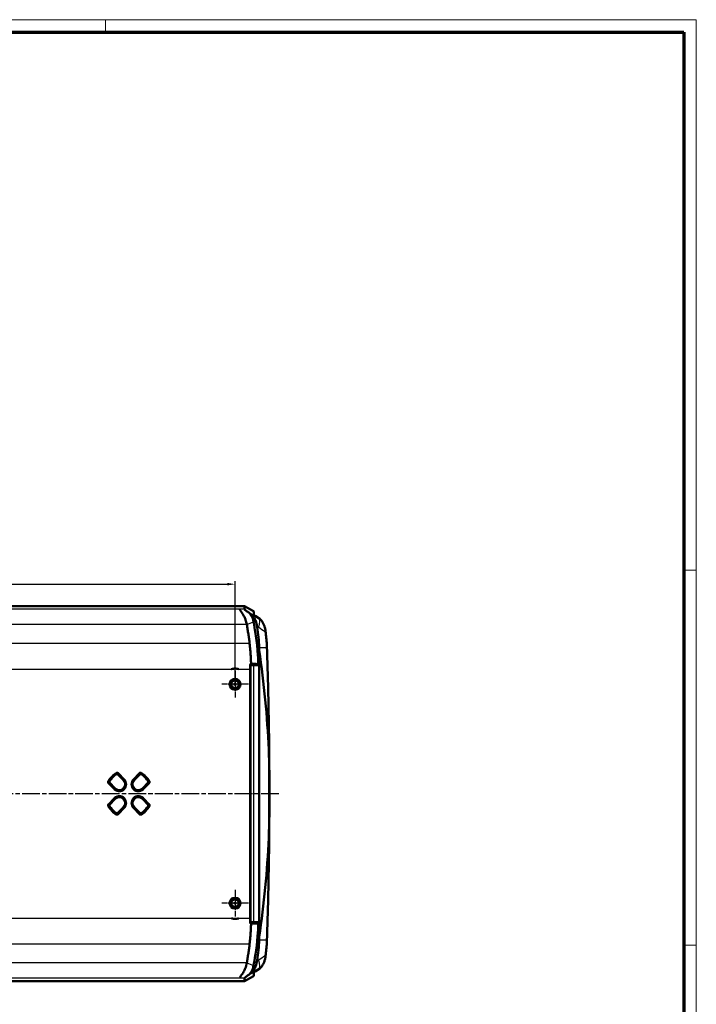
# Model space of a CAD drawing. Units: millimetres. Extents: x 1 to 840, y 1 to 593.
# Drawn here: x 623 to 840, y 278 to 593 of the extents above; entities that cross this region are included whole.
import ezdxf

# ---------------------------------------------------------------- set-up
doc = ezdxf.new("R2010")
doc.units = ezdxf.units.MM
doc.linetypes.add('CHAIN', pattern=[0.3543, 0.2362, -0.0295, 0.0591, -0.0295])
doc.linetypes.add('DASH_DOT', pattern=[0.37, 0.24, -0.06, 0.01, -0.06])
doc.layers.get('0').update_dxf_attribs({"lineweight": 25})
for name, color, linetype, lineweight in [('Bemaßung (ISO)', 1, 'Continuous', 25), ('Mittellinie (ISO)', 1, 'DASH_DOT', 25), ('Mittelpunktmarkierung (ISO)', 1, 'DASH_DOT', 25), ('Sichtbar (ISO)', 7, 'Continuous', 50), ('Sichtbar schmal (ISO)', 1, 'Continuous', 25)]:
    doc.layers.add(name, color=color, linetype=linetype, lineweight=lineweight)
doc.styles.add('3_5', font='isocpeur.ttf', dxfattribs={"width": 1.1})
doc.dimstyles.new('18-Bopla 3_5', dxfattribs={"dimtxt": 3.5, "dimasz": 2.5, "dimexe": 1, "dimexo": 0, "dimgap": 0.2, "dimtad": 1, "dimdec": 6, "dimrnd": 1e-08, "dimtxsty": '3_5', "dimcen": 0.09, "dimdle": 7, "dimclrd": 1, "dimclre": 1, "dimclrt": 5, "dimadec": 6, "dimazin": 2, "dimtfac": 0.714286, "dimtdec": 3, "dimtmove": 0, "dimatfit": 3, "dimfxl": 1, "dimtolj": 1, "dimlwd": 25, "dimlwe": 25, "dimarcsym": 0})

# ---------------------------------------------------------------- blocks, each defined once
blk = doc.blocks.new('*D13')
at = {"layer": 'Bemaßung (ISO)', "color": 1, "linetype": 'Continuous', "lineweight": 25}
for p, q in [((534.42, 380.48), (534.42, 413.48)), ((536.92, 412.48), (689.92, 412.48)), ((692.42, 380.48), (692.42, 413.48))]:
    blk.add_line(p, q, dxfattribs=at)
at = {"layer": 'Bemaßung (ISO)', "color": 1, "linetype": 'Continuous'}
for points in [[(536.92, 412.9), (536.92, 412.07), (534.42, 412.48)], [(689.92, 412.9), (689.92, 412.07), (692.42, 412.48)]]:
    blk.add_solid(points, dxfattribs=at)
at = {"layer": 'Defpoints', "color": 0, "linetype": 'Continuous'}
for p in [(692.42, 412.48), (534.42, 380.48), (692.42, 380.48)]:
    blk.add_point(p, dxfattribs=at)
at = {"layer": 'Bemaßung (ISO)', "color": 5, "linetype": 'Continuous', "lineweight": 25, "insert": (610.15, 412.68), "char_height": 3.5, "attachment_point": 7, "style": '3_5'}
blk.add_mtext('\\A1;158', dxfattribs=at)
blk = doc.blocks.new('Ränder Bopla-A1-Rahmen')
at = {"color": 1, "linetype": 'Continuous', "lineweight": 18}
for p, q in [((1, 593), (840, 593)), ((651, 589), (651, 593)), ((840, 593), (840, 1)), ((836, 417), (840, 417)), ((836, 297), (840, 297))]:
    blk.add_line(p, q, dxfattribs=at)
at = {"color": 3, "linetype": 'Continuous', "lineweight": 70}
for p, q in [((20, 589), (836, 589)), ((836, 589), (836, 5))]:
    blk.add_line(p, q, dxfattribs=at)

msp = doc.modelspace()

# ---------------------------------------------------------------- linework, layer by layer
at = {"layer": 'Mittellinie (ISO)', "linetype": 'CHAIN', "ltscale": 23.990969}
msp.add_line((706.44856203, 345.48300332), (522.29441931, 345.48300332), dxfattribs=at)
at = {"layer": 'Mittelpunktmarkierung (ISO)', "linetype": 'CHAIN', "ltscale": 9.445163}
for p, q in [((692.41833997, 384.73300332), (692.41833997, 376.23300332)), ((696.66833997, 380.48300332), (688.16833997, 380.48300332)), ((692.41833997, 314.73300332), (692.41833997, 306.23300332)), ((696.66833997, 310.48300332), (688.16833997, 310.48300332))]:
    msp.add_line(p, q, dxfattribs=at)
at = {"layer": 'Sichtbar (ISO)'}
for p, q in [((695.42610238, 405.48300332), (531.41057755, 405.48300332)), ((695.42610238, 405.48300332), (695.41924648, 404.44634159)), ((698.26833996, 403.83976751), (695.42610238, 405.48300332)), ((696.63941557, 403.52320315), (697.56381827, 402.9045294)), ((698.41833997, 402.64895577), (698.41833997, 403.57960061)), ((700.31292818, 401.36281989), (698.86128963, 402.33435607)), ((700.15039077, 299.6140205), (700.15039077, 391.35198614)), ((697.5331335, 386.98300332), (697.21287274, 386.98300332)), ((697.81241819, 386.98300332), (697.5331335, 386.98300332)), ((697.81241819, 386.98300332), (699.07598106, 386.98300332)), ((697.21287274, 303.98300332), (697.5331335, 303.98300332)), ((697.5331335, 303.98300332), (697.81241819, 303.98300332)), ((699.07598106, 303.98300332), (697.81241819, 303.98300332)), ((695.42610238, 285.48300332), (698.26833996, 287.12623914)), ((697.56381827, 288.06147725), (696.63941557, 287.4428035)), ((698.41833997, 287.38640604), (698.41833997, 288.31704712)), ((698.86128963, 288.63165057), (700.31292818, 289.60318676)), ((695.42610238, 285.48300332), (531.41057755, 285.48300332)), ((695.41924648, 286.51966506), (695.42610238, 285.48300332))]:
    msp.add_line(p, q, dxfattribs=at)
for centre, radius in [((692.41833997, 380.48300332), 1.75), ((692.41833997, 380.48300332), 1.74563657), ((692.41833997, 380.48300332), 1.2), ((692.41833997, 310.48300332), 1.75), ((692.41833997, 310.48300332), 1.74563657), ((692.41833997, 310.48300332), 1.2)]:
    msp.add_circle(centre, radius, dxfattribs=at)
for centre, start, end in [((692.41833997, 380.48300332), 77.0790336178, 102.9209663822), ((692.41833997, 310.48300332), 257.0790336178, 282.9209663822)]:
    msp.add_arc(centre, 5, start, end, dxfattribs=at)
for centre, major_axis, ratio, start_param, end_param in [((698.11833997, 403.57960061), (0, 0.30041486), 0.9986190564, 4.7123889804, 5.7595865402), ((685.71899292, 391.9127421), (0, -24.79567231), 0.5773502692, 1.8490959858, 1.8655251386), ((682.8298827, 390.48300332), (0, -30), 0.5773502692, 1.6292712035, 1.8490959858), ((239.03000287, 345.48300332), (0, -800), 0.5773502692, 1.6281640168, 1.6292712035), ((-1328.47548884, 345.48300332), (-2031.96861976, 0), 0.3937068674, 3.1592459558, 3.1989603436), ((-1328.47548884, 345.48300332), (-2031.96861976, 0), 0.3937068674, 3.0842249636, 3.1239393514), ((239.03000287, 345.48300332), (0, -800), 0.5773502692, 1.5123214501, 1.5134286368), ((682.8298827, 300.48300332), (0, -30), 0.5773502692, 1.2924966678, 1.5123214501), ((685.71899292, 299.05326455), (0, -24.79567231), 0.5773502692, 1.276067515, 1.2924966678), ((698.11833997, 287.38640604), (0, -0.30041486), 0.9986190564, 0.523598767, 1.5707963268)]:
    msp.add_ellipse(centre, major_axis=major_axis, ratio=ratio, start_param=start_param, end_param=end_param, dxfattribs=at)
for points, knots in [([(696.16482324, 399.54032994), (696.13552452, 399.706906), (696.05194716, 400.16024195), (695.77328545, 401.07734436), (695.64738531, 401.41534163), (695.34841028, 402.08712484), (695.17017288, 402.41490652), (694.8497202, 402.90498862), (694.47288108, 403.44153255), (693.91699399, 404.31486116), (693.92927343, 404.39113054), (693.92644897, 404.41054474)], [0.000001, 0.000001, 0.000001, 0.000001, 0.05307775985, 0.05307775985, 0.08726852114, 0.08726852114, 0.12620897704, 0.12620897704, 0.15383321952, 0.15383321952, 0.18324698636, 0.18324698636, 0.18324698636, 0.18324698636]), ([(696.63941557, 403.52320315), (696.58279243, 403.56107692), (696.39941186, 403.68328448), (696.17230123, 403.83894668), (696.05334152, 403.92150016), (695.7740989, 404.12350995), (695.65155598, 404.21857156), (695.46217086, 404.38254507), (695.43156368, 404.42478873), (695.41924648, 404.44634159)], [0.00000099994, 0.00000099994, 0.00000099994, 0.00000099994, 0.03571564214, 0.03571564214, 0.06005862586, 0.06005862586, 0.09288267046, 0.09288267046, 0.13214730422, 0.13214730422, 0.13214730422, 0.13214730422]), ([(698.34696807, 400.39062916), (698.31250764, 400.57410344), (698.23134262, 400.98867333), (697.95429936, 401.77116287), (697.8325466, 402.04491065), (697.5723704, 402.52221918), (697.43601424, 402.72849875), (697.19261506, 403.03364333), (697.08880761, 403.14642815), (696.8456805, 403.3789205), (696.73370151, 403.45971021), (696.63941557, 403.52320315)], [-0.34072551736, -0.34072551736, -0.34072551736, -0.34072551736, -0.23191072047, -0.23191072047, -0.16496708215, -0.16496708215, -0.10248558135, -0.10248558135, -0.0596928501, -0.0596928501, -0.000001, -0.000001, -0.000001, -0.000001]), ([(697.56381827, 402.9045294), (697.89795101, 402.68090482), (698.20698359, 402.32259269), (698.68556392, 401.51431184), (698.86986972, 401.10513161), (699.18991224, 400.18019604), (699.32188658, 399.66091831), (699.41749786, 399.11539806)], [0, 0, 0, 0, 0.21140672786, 0.21140672786, 0.37500438623, 0.37500438623, 0.54789906956, 0.54789906956, 0.54789906956, 0.54789906956]), ([(698.34696807, 400.39062916), (698.70846287, 398.42533054), (699.46305523, 394.06072035), (699.79145751, 388.68630345), (699.82060815, 387.95653889), (699.84308874, 386.98300332)], [0.000001, 0.000001, 0.000001, 0.000001, 0.62821840242, 0.62821840242, 0.77636964478, 0.77636964478, 0.77636964478, 0.77636964478]), ([(698.36189249, 402.69795306), (698.36189578, 402.69792813), (698.36201728, 402.69778001), (698.36502565, 402.6946558), (698.38304239, 402.67767802), (698.4371947, 402.63354004), (698.47389187, 402.60528468), (698.56352961, 402.53938283), (698.61655048, 402.50163667), (698.73234444, 402.42133544), (698.7938913, 402.37946366), (698.86128963, 402.33435607)], [0.19592331717, 0.19592331717, 0.19592331717, 0.19592331717, 0.20452750722, 0.20452750722, 0.30924726234, 0.30924726234, 0.41396701746, 0.41396701746, 0.51868677258, 0.51868677258, 0.61434305522, 0.61434305522, 0.61434305522, 0.61434305522]), ([(702.18245964, 397.30330002), (702.13407493, 397.66016499), (702.06954687, 398.00878457), (701.90956306, 398.67908019), (701.81411886, 399.00075098), (701.5935182, 399.60654585), (701.46838297, 399.8906823), (701.18911814, 400.41015365), (701.03502769, 400.6455618), (700.7815636, 400.95246848), (700.69333713, 401.04705283), (700.50906819, 401.21873213), (700.41300383, 401.29584239), (700.31292818, 401.36281989)], [0, 0, 0, 0, 0.10799938703, 0.10799938703, 0.21599877406, 0.21599877406, 0.32399816109, 0.32399816109, 0.43199754812, 0.43199754812, 0.48599724163, 0.48599724163, 0.53999693515, 0.53999693515, 0.53999693515, 0.53999693515]), ([(697.07118934, 393.47872912), (697.00907174, 393.98927871), (696.94530557, 394.50382032), (696.80685318, 395.53179032), (696.73487512, 396.03033728), (696.58373509, 397.02832224), (696.50413045, 397.53246482), (696.34076234, 398.53608129), (696.25480726, 399.05011287), (696.16482324, 399.54032994)], [0.000001, 0.000001, 0.000001, 0.000001, 0.15753081613, 0.15753081613, 0.31000053207, 0.31000053207, 0.46295191083, 0.46295191083, 0.62029541479, 0.62029541479, 0.62029541479, 0.62029541479]), ([(702.18245964, 397.30330002), (702.22745402, 396.97144075), (702.26921937, 396.63784555), (702.34618375, 395.96766661), (702.38138275, 395.63108287), (702.44512171, 394.95542478), (702.47366163, 394.61635044), (702.52400604, 393.93622354), (702.54581049, 393.59517098), (702.58262465, 392.91161433), (702.59763434, 392.56911023), (702.60922603, 392.22615076)], [0, 0, 0, 0, 0.10252178214, 0.10252178214, 0.20504356427, 0.20504356427, 0.30756534641, 0.30756534641, 0.41008712855, 0.41008712855, 0.51260891068, 0.51260891068, 0.51260891068, 0.51260891068]), ([(697.5331335, 386.98300332), (697.52993687, 387.1230168), (697.52634873, 387.26312391), (697.50278526, 388.08575002), (697.47306331, 388.76103347), (697.39184771, 390.11606833), (697.34084855, 390.79191363), (697.22023929, 392.1446205), (697.15064742, 392.82565663), (697.07118934, 393.47872912)], [0.15965241199, 0.15965241199, 0.15965241199, 0.15965241199, 0.20084874272, 0.20084874272, 0.4016392785, 0.4016392785, 0.60220802142, 0.60220802142, 0.80643215231, 0.80643215231, 0.80643215231, 0.80643215231]), ([(702.60922603, 392.22615076), (702.71439095, 389.11467205), (702.80906701, 386.00177573), (702.97741131, 379.77371211), (703.05107954, 376.65854483), (703.17738474, 370.42650563), (703.23002169, 367.30963374), (703.31424754, 361.07475307), (703.34583642, 357.95674431), (703.38795606, 351.72015832), (703.39848681, 348.60158111), (703.39848681, 342.36442662), (703.38795607, 339.2458493), (703.34583643, 333.00926306), (703.31424754, 329.89125415), (703.2300217, 323.65637323), (703.17738474, 320.53950124), (703.05107955, 314.3074619), (702.97741131, 311.19229458), (702.80906701, 304.96423092), (702.71439095, 301.8513346), (702.60922603, 298.73985589)], [0, 0, 0, 0, 0.9353705699, 0.9353705699, 1.8707411398, 1.8707411398, 2.8061117097, 2.8061117097, 3.7414822796, 3.7414822796, 4.6768528495, 4.6768528495, 5.6122234194, 5.6122234194, 6.5475939893, 6.5475939893, 7.4829645592, 7.4829645592, 8.4183351291, 8.4183351291, 9.353705699, 9.353705699, 9.353705699, 9.353705699]), ([(691.30030598, 385.3564005), (691.67441705, 385.44222746), (692.05357039, 385.48301383), (692.41833997, 385.48301383), (692.78310954, 385.48301383), (693.16226288, 385.44222746), (693.53637395, 385.3564005)], [2.93400904984, 2.93400904984, 2.93400904984, 2.93400904984, 3.04343992335, 3.04343992335, 3.04343992335, 3.15287079686, 3.15287079686, 3.15287079686, 3.15287079686]), ([(699.85284062, 386.48300332), (699.85282878, 386.4837525), (699.85281434, 386.4845016), (699.85277886, 386.48606309), (699.85275736, 386.48687544), (699.85266857, 386.48981333), (699.8525835, 386.49193788), (699.85221032, 386.4994254), (699.85181064, 386.50477786), (699.84729583, 386.55021809), (699.83604476, 386.58852357), (699.80305102, 386.65882369), (699.78203617, 386.69040725), (699.73041016, 386.75192542), (699.69861383, 386.78111021), (699.61047382, 386.847791), (699.54953824, 386.88058825), (699.37748734, 386.95066113), (699.25758917, 386.97492019), (699.11853291, 386.98242706), (699.09728799, 386.98300332), (699.07598106, 386.98300332)], [-0.50211258177, -0.50211258177, -0.50211258177, -0.50211258177, -0.50181594673, -0.50181594673, -0.50149418037, -0.50149418037, -0.50065209317, -0.50065209317, -0.4985246996, -0.4985246996, -0.48254460755, -0.48254460755, -0.46720247122, -0.46720247122, -0.44949187708, -0.44949187708, -0.42091823472, -0.42091823472, -0.37060410441, -0.37060410441, -0.36159307589, -0.36159307589, -0.36159307589, -0.36159307589]), ([(699.84308874, 386.98300332), (699.84485146, 386.90666746), (699.84647686, 386.8310157), (699.84977274, 386.66511982), (699.85135709, 386.57685296), (699.85284062, 386.48300332)], [0.645557108147, 0.645557108147, 0.645557108147, 0.645557108147, 0.677874226763, 0.677874226763, 0.717066559866, 0.717066559866, 0.717066559866, 0.717066559866]), ([(703.17651872, 331.36109507), (703.26035583, 333.23064999), (703.3054334, 335.9006397), (703.34535987, 339.21182268), (703.35602546, 340.57679707), (703.36598608, 342.59751301), (703.36834655, 343.29217159), (703.37070982, 344.47231288), (703.37120607, 344.96256706), (703.37124662, 345.93717184), (703.37079786, 346.42387125), (703.36858963, 347.58403583), (703.36637723, 348.2619767), (703.35625506, 350.39413965), (703.34441496, 351.8990665), (703.30187169, 355.25818034), (703.25733171, 357.80279422), (703.17651872, 359.60491158)], [-2.5631658852, -2.5631658852, -2.5631658852, -2.5631658852, -1.9993742084, -1.9993742084, -1.6212440248, -1.6212440248, -1.4247089784, -1.4247089784, -1.2856228714, -1.2856228714, -1.1475400776, -1.1475400776, -0.9556828503, -0.9556828503, -0.5411800152, -0.5411800152, 0, 0, 0, 0]), ([(693.53637395, 305.60960615), (693.16221935, 305.5237692), (692.78303301, 305.48299282), (692.41833997, 305.48299282), (692.05364692, 305.48299282), (691.67446058, 305.5237692), (691.30030598, 305.60960615)], [2.93402976447, 2.93402976447, 2.93402976447, 2.93402976447, 3.04343767945, 3.04343767945, 3.04343767945, 3.15284559443, 3.15284559443, 3.15284559443, 3.15284559443]), ([(697.07118934, 297.48727753), (697.15064742, 298.14035001), (697.22023929, 298.82138615), (697.34084855, 300.17409302), (697.39184771, 300.84993832), (697.47306331, 302.20497318), (697.50278526, 302.88025662), (697.52634873, 303.70288274), (697.52993687, 303.84298985), (697.5331335, 303.98300332)], [0.000001, 0.000001, 0.000001, 0.000001, 0.20150613574, 0.20150613574, 0.39940455061, 0.39940455061, 0.59752180542, 0.59752180542, 0.63816965727, 0.63816965727, 0.63816965727, 0.63816965727]), ([(699.84308874, 303.98300332), (699.81140447, 302.61089682), (699.75786125, 301.43994808), (699.29966633, 295.81472725), (698.58386915, 291.86331103), (698.34696807, 290.57537749)], [6.6165232529, 6.6165232529, 6.6165232529, 6.6165232529, 7.190602149, 7.190602149, 8.7061244888, 8.7061244888, 8.7061244888, 8.7061244888]), ([(699.07598106, 303.98300332), (699.17317212, 303.98300332), (699.27088365, 303.99497813), (699.45155846, 304.04210138), (699.53880891, 304.07695481), (699.6644368, 304.15619254), (699.71011066, 304.19280101), (699.77419745, 304.26486655), (699.79684957, 304.29686275), (699.83359827, 304.36987), (699.84649886, 304.41072128), (699.85168328, 304.45962461), (699.8521485, 304.4655298), (699.85256959, 304.47372738), (699.85266269, 304.47600627), (699.85277949, 304.47985832), (699.85281576, 304.48143063), (699.85284062, 304.48300332)], [-0.10627301734, -0.10627301734, -0.10627301734, -0.10627301734, -0.0753338515, -0.0753338515, -0.04609292148, -0.04609292148, -0.02797231863, -0.02797231863, -0.01594207259, -0.01594207259, -0.00293680256, -0.00293680256, -0.00115680046, -0.00115680046, -0.00047204372, -0.00047204372, 0, 0, 0, 0]), ([(699.85284062, 304.48300332), (699.85135709, 304.38915369), (699.84977274, 304.30088682), (699.84647686, 304.13499095), (699.84485146, 304.05933919), (699.84308874, 303.98300332)], [1.1619893725, 1.1619893725, 1.1619893725, 1.1619893725, 1.3306527498, 1.3306527498, 1.46972878695, 1.46972878695, 1.46972878695, 1.46972878695]), ([(696.16482324, 291.42567671), (696.25480726, 291.91589378), (696.34076234, 292.42992536), (696.50413045, 293.43354183), (696.58373509, 293.93768441), (696.73487512, 294.93566937), (696.80685318, 295.43421633), (696.94530557, 296.46218633), (697.00907174, 296.97672793), (697.07118934, 297.48727753)], [0.000001, 0.000001, 0.000001, 0.000001, 0.15640163694, 0.15640163694, 0.30843646808, 0.30843646808, 0.45999252273, 0.45999252273, 0.61657835539, 0.61657835539, 0.61657835539, 0.61657835539]), ([(702.60922603, 298.73985589), (702.59763434, 298.39689642), (702.58262465, 298.05439232), (702.54581049, 297.37083566), (702.52400604, 297.02978311), (702.47366163, 296.34965621), (702.44512171, 296.01058187), (702.38138275, 295.33492378), (702.34618375, 294.99834004), (702.26921937, 294.32816109), (702.22745402, 293.9945659), (702.18245964, 293.66270663)], [0, 0, 0, 0, 0.10252178214, 0.10252178214, 0.20504356427, 0.20504356427, 0.30756534641, 0.30756534641, 0.41008712854, 0.41008712854, 0.51260891068, 0.51260891068, 0.51260891068, 0.51260891068]), ([(700.31292818, 289.60318676), (700.41300277, 289.67016355), (700.50908506, 289.74728769), (700.78552294, 290.00484639), (700.9542098, 290.21130382), (701.26258556, 290.67885165), (701.40223646, 290.94009059), (701.65233421, 291.50553651), (701.7627548, 291.80977835), (701.95334815, 292.4504816), (702.0335057, 292.78695554), (702.1300403, 293.30791395), (702.15826754, 293.48427603), (702.18245964, 293.66270663)], [0, 0, 0, 0, 0.05399912291, 0.05399912291, 0.16199736874, 0.16199736874, 0.26999561456, 0.26999561456, 0.37799386038, 0.37799386038, 0.48599210621, 0.48599210621, 0.53999122912, 0.53999122912, 0.53999122912, 0.53999122912]), ([(693.92644897, 286.5554619), (693.92735184, 286.56644768), (693.92794061, 286.57968219), (693.9384533, 286.6185395), (693.94534345, 286.6383018), (693.9722137, 286.70370704), (693.99821101, 286.75584695), (694.09604481, 286.93264067), (694.18775751, 287.07924685), (694.56546933, 287.65552113), (694.91645364, 288.13174991), (695.34956995, 288.88033133), (695.52139808, 289.24140088), (695.77457552, 289.90129846), (695.86683793, 290.18125463), (696.0746823, 290.92943937), (696.14085814, 291.28944352), (696.16482324, 291.42567671)], [-0.21625317997, -0.21625317997, -0.21625317997, -0.21625317997, -0.20858662896, -0.20858662896, -0.20234408363, -0.20234408363, -0.19024152453, -0.19024152453, -0.16704177724, -0.16704177724, -0.11294755593, -0.11294755593, -0.07139529971, -0.07139529971, -0.04340919028, -0.04340919028, -0.000001, -0.000001, -0.000001, -0.000001]), ([(696.63941557, 287.4428035), (696.73394705, 287.50646294), (696.84594526, 287.58729503), (697.08922161, 287.82000196), (697.19313468, 287.93294544), (697.43640591, 288.23810035), (697.57255094, 288.44411866), (697.83262777, 288.92124494), (697.95444635, 289.19517437), (698.23142536, 289.97770453), (698.31253971, 290.39207679), (698.34696807, 290.57537749)], [0.000001, 0.000001, 0.000001, 0.000001, 0.05984841273, 0.05984841273, 0.10278853285, 0.10278853285, 0.16532068885, 0.16532068885, 0.23245551043, 0.23245551043, 0.34146692269, 0.34146692269, 0.34146692269, 0.34146692269]), ([(699.41749786, 291.85060858), (699.28256592, 291.08074016), (699.07532784, 290.36379967), (698.63473025, 289.35473481), (698.43753411, 289.00358913), (698.01652932, 288.43779132), (697.7960823, 288.21692429), (697.56381827, 288.06147725)], [0, 0, 0, 0, 0.24473894446, 0.24473894446, 0.40224678217, 0.40224678217, 0.54954777079, 0.54954777079, 0.54954777079, 0.54954777079]), ([(696.63941557, 287.4428035), (696.3383256, 287.2414129), (696.05854593, 287.05106082), (695.7024006, 286.79095542), (695.58664926, 286.69962704), (695.42184875, 286.54840561), (695.41949317, 286.52389713), (695.41924648, 286.51966506)], [0.000001, 0.000001, 0.000001, 0.000001, 0.18993086197, 0.18993086197, 0.33620775879, 0.33620775879, 0.5156169263, 0.5156169263, 0.5156169263, 0.5156169263]), ([(698.86128963, 288.63165057), (698.78750528, 288.58226902), (698.72073272, 288.53676419), (698.60231272, 288.45430734), (698.55064577, 288.41733495), (698.4638726, 288.3531176), (698.42867302, 288.32575404), (698.37805763, 288.28396341), (698.36188785, 288.26807395), (698.36189879, 288.26809925)], [-0.61434305522, -0.61434305522, -0.61434305522, -0.61434305522, -0.5096233001, -0.5096233001, -0.40490354498, -0.40490354498, -0.30018378987, -0.30018378987, -0.19592330386, -0.19592330386, -0.19592330386, -0.19592330386])]:
    msp.add_open_spline(points, degree=3, knots=knots, dxfattribs=at)
at = {"layer": 'Sichtbar schmal (ISO)'}
for p, q in [((693.92644897, 404.44634159), (532.91023096, 404.44634159)), ((693.92644897, 404.44634159), (693.92644897, 404.41054474)), ((698.26833996, 403.83976751), (698.26833996, 402.79066329)), ((698.84443073, 402.34448964), (700.29606928, 401.37295345)), ((696.16482324, 399.54032994), (530.67185669, 399.54032994)), ((699.483966, 398.72463716), (699.97461253, 398.72463716)), ((697.07118934, 393.47872912), (529.76549059, 393.47872912)), ((700.12078711, 392.23625008), (702.4590557, 392.23625008)), ((535.53637395, 385.3564005), (691.30030598, 385.3564005)), ((693.53637395, 385.3564005), (697.04344061, 385.3564005)), ((697.04344061, 385.3564005), (697.04344061, 305.60960615)), ((697.04344061, 385.3564005), (697.34229902, 385.3564005)), ((697.34229902, 305.60960615), (697.34229902, 385.3564005)), ((697.34369784, 386.48300332), (697.43884532, 386.48300332)), ((697.43884532, 386.48300332), (698.36995537, 386.48300332)), ((697.43884532, 386.48300332), (697.43884532, 304.48300332)), ((698.36995537, 386.48300332), (699.85284062, 386.48300332)), ((698.36995537, 304.48300332), (698.36995537, 386.48300332)), ((651.70191323, 349.53120696), (651.95869441, 349.37643679)), ((654.5249065, 351.94264888), (654.37013632, 352.19943006)), ((654.67476012, 351.64530325), (654.51909519, 351.901543)), ((654.88676293, 351.85730606), (654.67476012, 351.64530325)), ((654.67476012, 351.64530325), (656.62249618, 349.69756718)), ((656.83449899, 349.90956999), (654.88676293, 351.85730606)), ((654.89167948, 351.89787051), (655.10368229, 352.10987331)), ((654.89167948, 351.89787051), (656.85723949, 349.93231049)), ((657.0692423, 350.1443133), (655.10368229, 352.10987331)), ((656.83449899, 349.90956999), (656.62249618, 349.69756718)), ((656.85723949, 349.93231049), (656.83449899, 349.90956999)), ((656.85723949, 349.93231049), (657.0692423, 350.1443133)), ((661.73299764, 352.10987331), (659.76743763, 350.1443133)), ((659.97944044, 349.93231049), (659.76743763, 350.1443133)), ((659.97944044, 349.93231049), (661.94500045, 351.89787051)), ((659.97944044, 349.93231049), (660.00218094, 349.90956999)), ((661.949917, 351.85730606), (660.00218094, 349.90956999)), ((660.00218094, 349.90956999), (660.21418375, 349.69756718)), ((660.21418375, 349.69756718), (662.16191981, 351.64530325)), ((661.73299764, 352.10987331), (661.94500045, 351.89787051)), ((662.16191981, 351.64530325), (661.949917, 351.85730606)), ((662.31758474, 351.901543), (662.16191981, 351.64530325)), ((662.46654361, 352.19943006), (662.31177343, 351.94264888)), ((665.1347667, 349.53120696), (664.87798552, 349.37643679)), ((652.00347278, 349.00966381), (651.79146997, 348.797661)), ((651.79146997, 348.797661), (653.75702999, 346.83210099)), ((651.99980029, 349.3822481), (652.25604004, 349.22658317)), ((653.9690328, 347.0441038), (652.00347278, 349.00966381)), ((652.25604004, 349.22658317), (652.04403723, 349.01458036)), ((652.04403723, 349.01458036), (653.9917733, 347.0668443)), ((654.20377611, 347.27884711), (652.25604004, 349.22658317)), ((653.9690328, 347.0441038), (653.75702999, 346.83210099)), ((653.9690328, 347.0441038), (653.9917733, 347.0668443)), ((654.20377611, 347.27884711), (653.9917733, 347.0668443)), ((664.58063989, 349.22658317), (662.63290382, 347.27884711)), ((662.63290382, 347.27884711), (662.84490663, 347.0668443)), ((662.84490663, 347.0668443), (664.7926427, 349.01458036)), ((662.86764713, 347.0441038), (662.84490663, 347.0668443)), ((664.83320715, 349.00966381), (662.86764713, 347.0441038)), ((663.07964994, 346.83210099), (662.86764713, 347.0441038)), ((663.07964994, 346.83210099), (665.04520996, 348.797661)), ((664.58063989, 349.22658317), (664.83687964, 349.3822481)), ((664.7926427, 349.01458036), (664.58063989, 349.22658317)), ((665.04520996, 348.797661), (664.83320715, 349.00966381)), ((653.75702999, 344.13390566), (651.79146997, 342.16834565)), ((652.00347278, 341.95634284), (653.9690328, 343.92190285)), ((653.9917733, 343.89916235), (652.04403723, 341.95142628)), ((652.25604004, 341.73942348), (654.20377611, 343.68715954)), ((653.9690328, 343.92190285), (653.75702999, 344.13390566)), ((653.9690328, 343.92190285), (653.9917733, 343.89916235)), ((653.9917733, 343.89916235), (654.20377611, 343.68715954)), ((662.84490663, 343.89916235), (662.63290382, 343.68715954)), ((662.63290382, 343.68715954), (664.58063989, 341.73942348)), ((662.86764713, 343.92190285), (662.84490663, 343.89916235)), ((664.7926427, 341.95142628), (662.84490663, 343.89916235)), ((663.07964994, 344.13390566), (662.86764713, 343.92190285)), ((662.86764713, 343.92190285), (664.83320715, 341.95634284)), ((665.04520996, 342.16834565), (663.07964994, 344.13390566)), ((651.95869441, 341.58956985), (651.70191323, 341.43479968)), ((651.79146997, 342.16834565), (652.00347278, 341.95634284)), ((652.25604004, 341.73942348), (651.99980029, 341.58375855)), ((652.04403723, 341.95142628), (652.25604004, 341.73942348)), ((656.62249618, 341.26843947), (654.67476012, 339.3207034)), ((654.88676293, 339.10870059), (656.83449899, 341.05643666)), ((656.85723949, 341.03369616), (654.89167948, 339.06813614)), ((655.10368229, 338.85613333), (657.0692423, 340.82169335)), ((656.83449899, 341.05643666), (656.62249618, 341.26843947)), ((656.85723949, 341.03369616), (656.83449899, 341.05643666)), ((656.85723949, 341.03369616), (657.0692423, 340.82169335)), ((659.97944044, 341.03369616), (659.76743763, 340.82169335)), ((659.76743763, 340.82169335), (661.73299764, 338.85613333)), ((659.97944044, 341.03369616), (660.00218094, 341.05643666)), ((661.94500045, 339.06813614), (659.97944044, 341.03369616)), ((660.00218094, 341.05643666), (660.21418375, 341.26843947)), ((660.00218094, 341.05643666), (661.949917, 339.10870059)), ((662.16191981, 339.3207034), (660.21418375, 341.26843947)), ((664.58063989, 341.73942348), (664.7926427, 341.95142628)), ((664.83687964, 341.58375855), (664.58063989, 341.73942348)), ((665.04520996, 342.16834565), (664.83320715, 341.95634284)), ((665.1347667, 341.43479968), (664.87798552, 341.58956985)), ((654.5249065, 339.02335777), (654.37013632, 338.76657659)), ((654.51909519, 339.06446364), (654.67476012, 339.3207034)), ((654.67476012, 339.3207034), (654.88676293, 339.10870059)), ((654.89167948, 339.06813614), (655.10368229, 338.85613333)), ((661.73299764, 338.85613333), (661.94500045, 339.06813614)), ((661.949917, 339.10870059), (662.16191981, 339.3207034)), ((662.16191981, 339.3207034), (662.31758474, 339.06446364)), ((662.46654361, 338.76657659), (662.31177343, 339.02335777)), ((691.30030598, 305.60960615), (535.53637395, 305.60960615)), ((697.04344061, 305.60960615), (693.53637395, 305.60960615)), ((697.04344061, 305.60960615), (697.34229902, 305.60960615)), ((697.43884532, 304.48300332), (697.34369784, 304.48300332)), ((698.36995537, 304.48300332), (697.43884532, 304.48300332)), ((699.85284062, 304.48300332), (698.36995537, 304.48300332)), ((529.76549059, 297.48727753), (697.07118934, 297.48727753)), ((700.12078711, 298.72975657), (702.4590557, 298.72975657)), ((696.16482324, 291.42567671), (530.67185669, 291.42567671)), ((699.483966, 292.24136949), (699.97461253, 292.24136949)), ((693.92644897, 286.5554619), (693.92644897, 286.51966506)), ((698.26833996, 288.17534336), (698.26833996, 287.12623914)), ((700.29606928, 289.59305319), (698.84443073, 288.62151701)), ((693.92644897, 286.51966506), (532.91023096, 286.51966506)), ((695.41924648, 286.51966506), (693.92644897, 286.51966506))]:
    msp.add_line(p, q, dxfattribs=at)
for centre, radius in [((692.41833997, 380.48300332), 1.15019593), ((692.41833997, 380.48300332), 0.35022639), ((692.41833997, 310.48300332), 1.15019593), ((692.41833997, 310.48300332), 0.35022639)]:
    msp.add_circle(centre, radius, dxfattribs=at)
for centre, radius, start, end in [((658.41833997, 345.48300332), 7.84208779, 121.0787044144, 148.9212955856), ((658.41833997, 345.48300332), 7.54227054, 121.0787044144, 148.9212955856), ((658.41833997, 345.48300332), 7.51011062, 121.2785628254, 148.7214371746), ((658.41833997, 345.48300332), 7.21029337, 121.2785628254, 148.7214371746), ((655.41313614, 348.48820714), 2.34208779, 225, 45), ((655.41313614, 348.48820714), 2.04227054, 225, 45), ((655.41313614, 348.48820714), 2.01011062, 225, 45), ((655.41313614, 348.48820714), 1.71029337, 225, 45), ((661.42354379, 348.48820714), 2.34208779, 135, 315), ((661.42354379, 348.48820714), 2.04227054, 135, 315), ((661.42354379, 348.48820714), 2.01011062, 135, 315), ((661.42354379, 348.48820714), 1.71029337, 135, 315), ((658.41833997, 345.48300332), 7.21029337, 31.2785628254, 58.7214371746), ((658.41833997, 345.48300332), 7.54227054, 31.0787044144, 58.9212955856), ((658.41833997, 345.48300332), 7.51011062, 31.2785628254, 58.7214371746), ((658.41833997, 345.48300332), 7.84208779, 31.0787044144, 58.9212955856), ((655.41313614, 342.4777995), 2.34208779, 315, 135), ((655.41313614, 342.4777995), 2.04227054, 315, 135), ((655.41313614, 342.4777995), 2.01011062, 315, 135), ((655.41313614, 342.4777995), 1.71029337, 315, 135), ((661.42354379, 342.4777995), 2.34208779, 45, 225), ((661.42354379, 342.4777995), 2.04227054, 45, 225), ((661.42354379, 342.4777995), 2.01011062, 45, 225), ((661.42354379, 342.4777995), 1.71029337, 45, 225), ((658.41833997, 345.48300332), 7.84208779, 211.0787044144, 238.9212955856), ((658.41833997, 345.48300332), 7.54227054, 211.0787044144, 238.9212955856), ((658.41833997, 345.48300332), 7.51011062, 211.2785628254, 238.7214371746), ((658.41833997, 345.48300332), 7.21029337, 211.2785628254, 238.7214371746), ((658.41833997, 345.48300332), 7.21029337, 301.2785628254, 328.7214371746), ((658.41833997, 345.48300332), 7.54227054, 301.0787044144, 328.9212955856), ((658.41833997, 345.48300332), 7.51011062, 301.2785628254, 328.7214371746), ((658.41833997, 345.48300332), 7.84208779, 301.0787044144, 328.9212955856)]:
    msp.add_arc(centre, radius, start, end, dxfattribs=at)
for centre, major_axis, ratio, start_param, end_param in [((698.11833997, 402.53121444), (-0.3, 0), 0.9986190564, 3.6798945984, 4.1887902134), ((702.56833996, 400.3046241), (-4.29887972, 2.49055492), 0.0394083314, 0.0228272414, 0.546426017), ((698.69443073, 402.0850408), (0.1668589, 0.24931528), 0.8212627355, 0, 0.0798272398), ((697.60048046, 397.15811626), (2.43962019, 4.36443047), 0.303120046, 5.2419541083, 6.2354238521), ((700.14606928, 401.11350461), (0.1668589, 0.24931528), 0.8212627355, 0, 0.0798272398), ((701.8851796, 397.26299399), (0.29728004, 0.04030603), 0.2266510104, 0, 1.0317012125), ((702.30939724, 392.21601684), (0.29982879, 0.01013392), 0.0584083198, 0, 1.0462099178), ((700.51674055, 385.3564005), (0, -40), 0.0868324986, 4.6840072652, 4.7123889804), ((697.04483943, 386.48300332), (0.29999907, -0.00074512), 0.0283778175, 0.0873017113, 1.5708668101), ((700.81559896, 385.3564005), (0, 39.7), 0.0874886635, 1.5424146116, 1.5707963268), ((697.93694266, 386.48300332), (0, 0.5), 0.9961946981, 0, 1.5707963268), ((697.93694266, 386.48300332), (0, 0.5), 0.8660254038, 4.7123889804, 6.2831853072), ((654.67476012, 351.64530325), (-0.29785184, 0.03583686), 0.9990157949, 4.047211183, 5.3775667777), ((662.16191981, 351.64530325), (-0.29785184, -0.03583686), 0.9990157949, 4.047211183, 5.3775667777), ((652.25604004, 349.22658317), (0.03583686, -0.29785184), 0.9990157949, 4.047211183, 5.3775667777), ((664.58063989, 349.22658317), (0.03583686, 0.29785184), 0.9990157949, 4.047211183, 5.3775667777), ((652.25604004, 341.73942348), (-0.03583686, -0.29785184), 0.9990157949, 4.047211183, 5.3775667777), ((664.58063989, 341.73942348), (-0.03583686, 0.29785184), 0.9990157949, 4.047211183, 5.3775667777), ((654.67476012, 339.3207034), (0.29785184, 0.03583686), 0.9990157949, 4.047211183, 5.3775667778), ((662.16191981, 339.3207034), (0.29785184, -0.03583686), 0.9990157949, 4.047211183, 5.3775667778), ((700.51674055, 305.60960615), (0, -40), 0.0868324986, 4.7123889804, 4.7407706956), ((700.81559896, 305.60960615), (0, 39.7), 0.0874886635, 1.5707963268, 1.599178042), ((697.04483943, 304.48300332), (0.29999907, 0.00074512), 0.0283778175, 4.7123184971, 6.1958835959), ((697.93694266, 304.48300332), (0, -0.5), 0.9961946981, 4.7123889804, 6.2831853072), ((697.93694266, 304.48300332), (0, -0.5), 0.8660254038, 0, 1.5707963268), ((702.30939724, 298.74998981), (0.29982879, -0.01013392), 0.0584083198, 5.2369753894, 6.2831853075), ((701.8851796, 293.70301266), (0.29728004, -0.04030603), 0.2266510105, 5.2514840947, 6.2831853072), ((697.60048046, 293.80789039), (2.43962019, -4.36443047), 0.303120046, 0.0477614551, 1.0412311989), ((702.56833996, 290.66138255), (-4.29887972, -2.49055492), 0.0394083314, 5.7367592902, 6.2603580658), ((698.11833997, 288.4347922), (-0.3, 0), 0.9986190564, 2.0943950937, 2.6029224887), ((698.69443073, 288.88096585), (0.1668589, -0.24931528), 0.8212627355, 6.2033580674, 6.2831853072), ((700.14606928, 289.85250204), (0.1668589, -0.24931528), 0.8212627355, 6.2033580682, 6.2831853072)]:
    msp.add_ellipse(centre, major_axis=major_axis, ratio=ratio, start_param=start_param, end_param=end_param, dxfattribs=at)
for points, knots in [([(695.41924648, 404.44634159), (695.3760482, 404.44650402), (695.33405207, 404.44637238), (695.23033816, 404.44628672), (695.20142835, 404.4463257), (695.03952392, 404.44638851), (694.8781061, 404.44634585), (694.77548206, 404.44634198), (694.76132538, 404.44633705), (694.38153346, 404.44633307), (694.33538444, 404.44637991), (694.21457147, 404.44674593), (694.16614131, 404.44741991), (694.07631241, 404.44701148), (694.04918276, 404.44646699), (694.00455906, 404.44580323), (693.98879217, 404.44560989), (693.96575437, 404.44557613), (693.95784583, 404.44561255), (693.94063718, 404.44585572), (693.93293751, 404.44607893), (693.92644897, 404.44634159)], [0.000001, 0.000001, 0.000001, 0.000001, 0.0129939667, 0.0129939667, 0.0246165855, 0.0246165855, 0.0433055669, 0.0433055669, 0.1273992739, 0.1273992739, 0.4042793162, 0.4042793162, 1.0616394569, 1.0616394569, 1.5131988409, 1.5131988409, 1.7575624487, 1.7575624487, 1.8872775003, 1.8872775003, 2.0471534829, 2.0471534829, 2.0471534829, 2.0471534829]), ([(700.29606928, 401.37295345), (700.5325406, 401.21386838), (700.75457695, 400.97983318), (701.29009634, 400.19874307), (701.56367665, 399.5482377), (701.88022702, 398.34988451), (701.97153885, 397.854652), (702.02995142, 397.3415082)], [-0.53999693515, -0.53999693515, -0.53999693515, -0.53999693515, -0.39493207275, -0.39493207275, -0.15189695106, -0.15189695106, 0, 0, 0, 0]), ([(702.02995142, 397.3415082), (702.1430211, 396.50755454), (702.23580801, 395.66248478), (702.3792535, 393.95800382), (702.42990934, 393.09859346), (702.4590557, 392.23625008)], [0, 0, 0, 0, 0.25630445534, 0.25630445534, 0.51260891068, 0.51260891068, 0.51260891068, 0.51260891068]), ([(697.21287274, 386.98300332), (697.19012032, 386.9534544), (697.16939914, 386.92230975), (697.10864618, 386.81567184), (697.078179, 386.73466242), (697.05043319, 386.59845922), (697.04497126, 386.54499485), (697.04483943, 386.4915167)], [-0.052558254372, -0.052558254372, -0.052558254372, -0.052558254372, -0.041416917338, -0.041416917338, -0.015929583591, -0.015929583591, 0, 0, 0, 0]), ([(697.34369784, 386.48300332), (697.34382967, 386.51617649), (697.3473115, 386.54934111), (697.36487417, 386.63382966), (697.38409647, 386.68408081), (697.44535352, 386.78994602), (697.49253447, 386.84255814), (697.62082058, 386.93709832), (697.70785547, 386.97082817), (697.81515195, 386.9820764), (697.83287582, 386.98300332), (697.85058882, 386.98300332)], [0, 0, 0, 0, 0.01592958359, 0.01592958359, 0.04141691734, 0.04141691734, 0.07455045121, 0.07455045121, 0.11762404524, 0.11762404524, 0.12608976359, 0.12608976359, 0.12608976359, 0.12608976359]), ([(651.70191323, 349.53120696), (651.64539348, 349.43743433), (651.61524438, 349.32794699), (651.61633338, 349.1225155), (651.64031351, 349.0267729), (651.71306943, 348.88886986), (651.74906759, 348.84006339), (651.79146997, 348.797661)], [0, 0, 0, 0, 0.032846628416, 0.032846628416, 0.061630324851, 0.061630324851, 0.079620135123, 0.079620135123, 0.079620135123, 0.079620135123]), ([(655.10368229, 352.10987331), (655.07613565, 352.13741995), (655.04589704, 352.16227659), (654.96175821, 352.21868284), (654.90453992, 352.24524889), (654.76670223, 352.2846907), (654.68424868, 352.29096162), (654.52145074, 352.27019952), (654.44129306, 352.24231849), (654.37013632, 352.19943006)], [0, 0, 0, 0, 0.011687049697, 0.011687049697, 0.030386329213, 0.030386329213, 0.054695392583, 0.054695392583, 0.079620135123, 0.079620135123, 0.079620135123, 0.079620135123]), ([(654.5249065, 351.94264888), (654.5239322, 351.93579781), (654.52296034, 351.92894377), (654.52199094, 351.92208675), (654.52102324, 351.91524181), (654.52005799, 351.9083939), (654.51909519, 351.901543)], [0.059030676519, 0.059030676519, 0.059030676519, 0.059030676519, 0.105163583448, 0.105163583448, 0.105163583448, 0.151215250876, 0.151215250876, 0.151215250876, 0.151215250876]), ([(654.5249065, 351.94264888), (654.56049095, 351.96414294), (654.60057424, 351.97811987), (654.681978, 351.9885402), (654.72320523, 351.98540841), (654.7921214, 351.96566565), (654.82072823, 351.9523637), (654.86279221, 351.92411598), (654.87790901, 351.9116672), (654.89167948, 351.89787051)], [-0.079620135123, -0.079620135123, -0.079620135123, -0.079620135123, -0.054695392583, -0.054695392583, -0.030386329213, -0.030386329213, -0.011687049697, -0.011687049697, 0, 0, 0, 0]), ([(654.88676293, 351.85730606), (654.88757629, 351.86406617), (654.88839233, 351.87082361), (654.88921103, 351.8775784), (654.89003118, 351.8843451), (654.890854, 351.89110913), (654.89167948, 351.89787051)], [-0.151215250876, -0.151215250876, -0.151215250876, -0.151215250876, -0.105163583448, -0.105163583448, -0.105163583448, -0.059030676519, -0.059030676519, -0.059030676519, -0.059030676519]), ([(662.46654361, 352.19943006), (662.37277097, 352.25594981), (662.26328363, 352.28609891), (662.05785214, 352.28500991), (661.96210955, 352.26102978), (661.8242065, 352.18827386), (661.77540003, 352.1522757), (661.73299764, 352.10987331)], [0, 0, 0, 0, 0.032846628416, 0.032846628416, 0.061630324851, 0.061630324851, 0.079620135123, 0.079620135123, 0.079620135123, 0.079620135123]), ([(661.94500045, 351.89787051), (661.96619725, 351.91910768), (661.99059694, 351.9371358), (662.05954187, 351.97356781), (662.10741171, 351.98556975), (662.21013029, 351.98609106), (662.2648791, 351.97097445), (662.31177343, 351.94264888)], [-0.079620135123, -0.079620135123, -0.079620135123, -0.079620135123, -0.061630324851, -0.061630324851, -0.032846628416, -0.032846628416, 0, 0, 0, 0]), ([(661.94500045, 351.89787051), (661.94582563, 351.89111162), (661.94664815, 351.88435008), (661.94746799, 351.87758587), (661.948287, 351.8708286), (661.94910334, 351.86406867), (661.949917, 351.85730606)], [0.059010885409, 0.059010885409, 0.059010885409, 0.059010885409, 0.10512680497, 0.10512680497, 0.10512680497, 0.151195459766, 0.151195459766, 0.151195459766, 0.151195459766]), ([(662.31758474, 351.901543), (662.31662159, 351.90839643), (662.31565598, 351.91524686), (662.31468792, 351.92209433), (662.31371887, 351.92894882), (662.31274737, 351.93580033), (662.31177343, 351.94264888)], [-0.151195459766, -0.151195459766, -0.151195459766, -0.151195459766, -0.10512680497, -0.10512680497, -0.10512680497, -0.059010885409, -0.059010885409, -0.059010885409, -0.059010885409]), ([(665.04520996, 348.797661), (665.12263017, 348.87508122), (665.17823512, 348.97409902), (665.22660267, 349.17375838), (665.22636152, 349.27245811), (665.18892058, 349.42381485), (665.16572208, 349.4798485), (665.1347667, 349.53120696)], [0, 0, 0, 0, 0.032846616218, 0.032846616218, 0.061630320253, 0.061630320253, 0.079620135275, 0.079620135275, 0.079620135275, 0.079620135275]), ([(652.00347278, 349.00966381), (651.98223561, 349.03086061), (651.96420749, 349.0552603), (651.92777548, 349.12420522), (651.91577354, 349.17207507), (651.91525223, 349.27479365), (651.93036884, 349.32954245), (651.95869441, 349.37643679)], [-0.079620135123, -0.079620135123, -0.079620135123, -0.079620135123, -0.061630324851, -0.061630324851, -0.032846628416, -0.032846628416, 0, 0, 0, 0]), ([(651.99980029, 349.3822481), (651.99294686, 349.38128495), (651.98609643, 349.38031934), (651.97924896, 349.37935128), (651.97239447, 349.37838223), (651.96554296, 349.37741073), (651.95869441, 349.37643679)], [-0.151195459766, -0.151195459766, -0.151195459766, -0.151195459766, -0.10512680497, -0.10512680497, -0.10512680497, -0.059010885409, -0.059010885409, -0.059010885409, -0.059010885409]), ([(652.00347278, 349.00966381), (652.01023167, 349.01048899), (652.01699321, 349.01131151), (652.02375742, 349.01213135), (652.03051469, 349.01295036), (652.03727462, 349.0137667), (652.04403723, 349.01458036)], [0.059010885409, 0.059010885409, 0.059010885409, 0.059010885409, 0.10512680497, 0.10512680497, 0.10512680497, 0.151195459766, 0.151195459766, 0.151195459766, 0.151195459766]), ([(664.7926427, 349.01458036), (664.79940281, 349.013767), (664.80616026, 349.01295096), (664.81291504, 349.01213226), (664.81968174, 349.01131211), (664.82644577, 349.01048929), (664.83320715, 349.00966381)], [-0.151215250876, -0.151215250876, -0.151215250876, -0.151215250876, -0.105163583448, -0.105163583448, -0.105163583448, -0.059030676519, -0.059030676519, -0.059030676519, -0.059030676519]), ([(664.87798552, 349.37643679), (664.89349919, 349.35075317), (664.90512747, 349.3227328), (664.923902, 349.24704783), (664.92403445, 349.19769651), (664.89982749, 349.09786966), (664.87198295, 349.0483659), (664.83320715, 349.00966381)], [-0.079620135275, -0.079620135275, -0.079620135275, -0.079620135275, -0.061630320253, -0.061630320253, -0.032846616218, -0.032846616218, 0, 0, 0, 0]), ([(664.87798552, 349.37643679), (664.87113445, 349.37741109), (664.86428041, 349.37838294), (664.85742339, 349.37935235), (664.85057845, 349.38032005), (664.84373054, 349.3812853), (664.83687964, 349.3822481)], [0.059030676519, 0.059030676519, 0.059030676519, 0.059030676519, 0.105163583448, 0.105163583448, 0.105163583448, 0.151215250876, 0.151215250876, 0.151215250876, 0.151215250876]), ([(651.79146997, 342.16834565), (651.76392333, 342.14079901), (651.7390667, 342.1105604), (651.68266045, 342.02642157), (651.6560944, 341.96920328), (651.61665259, 341.83136559), (651.61038167, 341.74891204), (651.63114377, 341.5861141), (651.6590248, 341.50595642), (651.70191323, 341.43479968)], [0, 0, 0, 0, 0.011687049697, 0.011687049697, 0.030386329213, 0.030386329213, 0.054695392583, 0.054695392583, 0.079620135123, 0.079620135123, 0.079620135123, 0.079620135123]), ([(651.95869441, 341.58956985), (651.93720035, 341.62515431), (651.92322342, 341.6652376), (651.91280309, 341.74664136), (651.91593488, 341.78786859), (651.93567764, 341.85678476), (651.94897959, 341.88539159), (651.97722731, 341.92745556), (651.98967609, 341.94257237), (652.00347278, 341.95634284)], [-0.079620135123, -0.079620135123, -0.079620135123, -0.079620135123, -0.054695392583, -0.054695392583, -0.030386329213, -0.030386329213, -0.011687049697, -0.011687049697, 0, 0, 0, 0]), ([(651.95869441, 341.58956985), (651.96554548, 341.58859556), (651.97239952, 341.5876237), (651.97925654, 341.5866543), (651.98610148, 341.5856866), (651.99294939, 341.58472134), (651.99980029, 341.58375855)], [0.059030676519, 0.059030676519, 0.059030676519, 0.059030676519, 0.105163583448, 0.105163583448, 0.105163583448, 0.151215250876, 0.151215250876, 0.151215250876, 0.151215250876]), ([(652.04403723, 341.95142628), (652.03727712, 341.95223965), (652.03051967, 341.95305569), (652.02376489, 341.95387439), (652.01699819, 341.95469454), (652.01023416, 341.95551736), (652.00347278, 341.95634284)], [-0.151215250876, -0.151215250876, -0.151215250876, -0.151215250876, -0.105163583448, -0.105163583448, -0.105163583448, -0.059030676519, -0.059030676519, -0.059030676519, -0.059030676519]), ([(664.83320715, 341.95634284), (664.82644826, 341.95551766), (664.81968672, 341.95469514), (664.81292251, 341.95387529), (664.80616524, 341.95305629), (664.79940531, 341.95223995), (664.7926427, 341.95142628)], [0.059010885409, 0.059010885409, 0.059010885409, 0.059010885409, 0.10512680497, 0.10512680497, 0.10512680497, 0.151195459766, 0.151195459766, 0.151195459766, 0.151195459766]), ([(664.83320715, 341.95634284), (664.85444432, 341.93514603), (664.87247244, 341.91074635), (664.90890445, 341.84180142), (664.92090639, 341.79393158), (664.9214277, 341.691213), (664.90631109, 341.63646419), (664.87798552, 341.58956985)], [-0.079620135123, -0.079620135123, -0.079620135123, -0.079620135123, -0.061630324851, -0.061630324851, -0.032846628416, -0.032846628416, 0, 0, 0, 0]), ([(664.83687964, 341.58375855), (664.84373307, 341.5847217), (664.8505835, 341.58568731), (664.85743097, 341.58665537), (664.86428546, 341.58762442), (664.87113697, 341.58859592), (664.87798552, 341.58956985)], [-0.151195459766, -0.151195459766, -0.151195459766, -0.151195459766, -0.10512680497, -0.10512680497, -0.10512680497, -0.059010885409, -0.059010885409, -0.059010885409, -0.059010885409]), ([(665.1347667, 341.43479968), (665.19128645, 341.52857232), (665.22143555, 341.63805966), (665.22034655, 341.84349115), (665.19636642, 341.93923374), (665.1236105, 342.07713679), (665.08761235, 342.12594326), (665.04520996, 342.16834565)], [0, 0, 0, 0, 0.032846628416, 0.032846628416, 0.061630324851, 0.061630324851, 0.079620135123, 0.079620135123, 0.079620135123, 0.079620135123]), ([(654.37013632, 338.76657659), (654.4035007, 338.74646682), (654.43883071, 338.72961559), (654.53406715, 338.69510928), (654.59599514, 338.68308948), (654.73927095, 338.67796726), (654.82081006, 338.69171673), (654.97383351, 338.75103463), (655.04493195, 338.79738299), (655.10368229, 338.85613333)], [0, 0, 0, 0, 0.011686854006, 0.011686854006, 0.030385820416, 0.030385820416, 0.054694476749, 0.054694476749, 0.079620135275, 0.079620135275, 0.079620135275, 0.079620135275]), ([(654.51909519, 339.06446364), (654.52005834, 339.05761022), (654.52102395, 339.05075978), (654.52199201, 339.04391232), (654.52296106, 339.03705783), (654.52393256, 339.03020632), (654.5249065, 339.02335777)], [-0.151195459766, -0.151195459766, -0.151195459766, -0.151195459766, -0.10512680497, -0.10512680497, -0.10512680497, -0.059010885409, -0.059010885409, -0.059010885409, -0.059010885409]), ([(654.89167948, 339.06813614), (654.86231039, 339.03871112), (654.82676562, 339.01550052), (654.75025869, 338.9858023), (654.70948958, 338.9789239), (654.63784901, 338.98150687), (654.60688271, 338.98753569), (654.55925904, 339.00483344), (654.54159154, 339.01327951), (654.5249065, 339.02335777)], [-0.079620135275, -0.079620135275, -0.079620135275, -0.079620135275, -0.054694476749, -0.054694476749, -0.030385820416, -0.030385820416, -0.011686854006, -0.011686854006, 0, 0, 0, 0]), ([(654.89167948, 339.06813614), (654.8908543, 339.07489503), (654.89003178, 339.08165657), (654.88921194, 339.08842078), (654.88839293, 339.09517805), (654.88757659, 339.10193798), (654.88676293, 339.10870059)], [0.059010885409, 0.059010885409, 0.059010885409, 0.059010885409, 0.10512680497, 0.10512680497, 0.10512680497, 0.151195459766, 0.151195459766, 0.151195459766, 0.151195459766]), ([(661.73299764, 338.85613333), (661.81041786, 338.77871312), (661.90943566, 338.72310816), (662.10909502, 338.67474062), (662.20779475, 338.67498177), (662.35915149, 338.71242271), (662.41518514, 338.73562121), (662.46654361, 338.76657659)], [0, 0, 0, 0, 0.032846616218, 0.032846616218, 0.061630320253, 0.061630320253, 0.079620135275, 0.079620135275, 0.079620135275, 0.079620135275]), ([(661.949917, 339.10870059), (661.94910364, 339.10194048), (661.9482876, 339.09518303), (661.9474689, 339.08842825), (661.94664875, 339.08166155), (661.94582593, 339.07489752), (661.94500045, 339.06813614)], [-0.151215250876, -0.151215250876, -0.151215250876, -0.151215250876, -0.105163583448, -0.105163583448, -0.105163583448, -0.059030676519, -0.059030676519, -0.059030676519, -0.059030676519]), ([(662.31177343, 339.02335777), (662.28608981, 339.0078441), (662.25806944, 338.99621582), (662.18238447, 338.97744129), (662.13303315, 338.97730884), (662.0332063, 339.0015158), (661.98370254, 339.02936033), (661.94500045, 339.06813614)], [-0.079620135275, -0.079620135275, -0.079620135275, -0.079620135275, -0.061630320253, -0.061630320253, -0.032846616218, -0.032846616218, 0, 0, 0, 0]), ([(662.31177343, 339.02335777), (662.31274773, 339.03020884), (662.31371959, 339.03706288), (662.31468899, 339.04391989), (662.31565669, 339.05076484), (662.31662194, 339.05761275), (662.31758474, 339.06446364)], [0.059030676519, 0.059030676519, 0.059030676519, 0.059030676519, 0.105163583448, 0.105163583448, 0.105163583448, 0.151215250876, 0.151215250876, 0.151215250876, 0.151215250876]), ([(697.04483943, 304.47448995), (697.04503545, 304.39497212), (697.05706474, 304.31549329), (697.10874677, 304.14692042), (697.15391118, 304.05957763), (697.21287274, 303.98300332)], [-0.166395268584, -0.166395268584, -0.166395268584, -0.166395268584, -0.142709221624, -0.142709221624, -0.113837014227, -0.113837014227, -0.113837014227, -0.113837014227]), ([(697.85058882, 303.98300332), (697.81870559, 303.98300332), (697.78679713, 303.98601272), (697.65413438, 304.01124006), (697.55904114, 304.06209505), (697.43156845, 304.19215749), (697.38976663, 304.26185113), (697.35152724, 304.3843757), (697.34389386, 304.43367742), (697.34369784, 304.48300332)], [0.04030550499, 0.04030550499, 0.04030550499, 0.04030550499, 0.05554456881, 0.05554456881, 0.10481154649, 0.10481154649, 0.14270922162, 0.14270922162, 0.16639526858, 0.16639526858, 0.16639526858, 0.16639526858]), ([(702.4590557, 298.72975657), (702.42990934, 297.86741319), (702.3792535, 297.00800283), (702.23580801, 295.30352187), (702.1430211, 294.45845211), (702.02995142, 293.62449845)], [0, 0, 0, 0, 0.25630445534, 0.25630445534, 0.51260891068, 0.51260891068, 0.51260891068, 0.51260891068]), ([(702.02995142, 293.62449845), (701.98351183, 293.21653507), (701.91629551, 292.81991948), (701.69556053, 291.86101222), (701.51482866, 291.3255148), (701.12335048, 290.51681401), (700.92915195, 290.21176348), (700.58274468, 289.81813438), (700.44209243, 289.69128964), (700.29606928, 289.59305319)], [-0.53999122912, -0.53999122912, -0.53999122912, -0.53999122912, -0.41922899265, -0.41922899265, -0.23290499592, -0.23290499592, -0.08957884458, -0.08957884458, 0, 0, 0, 0])]:
    msp.add_open_spline(points, degree=3, knots=knots, dxfattribs=at)
for points in [[(696.16482324, 399.54032994), (696.89270564, 399.82289184), (697.6190984, 400.10820236), (698.34696807, 400.39062916)], [(700.10048042, 401.48226364), (699.2607102, 401.95167664), (698.4150744, 402.42574791), (697.56381827, 402.9045294)], [(700.29606928, 401.37295345), (700.23089981, 401.40936865), (700.16570356, 401.44580535), (700.10048042, 401.48226364)], [(699.41749786, 399.11539806), (699.60363276, 398.98493952), (699.78933174, 398.85468883), (699.97461253, 398.72463716)], [(699.97461253, 398.72463716), (700.66388861, 398.26137353), (701.34902038, 397.80029034), (702.02995142, 397.3415082)], [(702.4590557, 392.23625008), (702.8262426, 381.37241663), (703.06550819, 370.4912776), (703.17651872, 359.60491158)], [(703.17651872, 331.36109507), (703.06550818, 320.47472914), (702.82624259, 309.59358981), (702.4590557, 298.72975657)], [(702.02995142, 293.62449845), (701.34902038, 293.16571631), (700.66388861, 292.70463312), (699.97461253, 292.24136949)], [(696.16482324, 291.42567671), (696.89246833, 291.14199694), (697.61941154, 290.8582707), (698.34696807, 290.57537749)], [(699.97461253, 292.24136949), (699.78932349, 292.11131203), (699.60363298, 291.98106728), (699.41749786, 291.85060858)], [(697.56381827, 288.06147725), (698.41507404, 288.54025853), (699.26074554, 289.01434977), (700.10048042, 289.48374301)], [(700.10048042, 289.48374301), (700.16570356, 289.5202013), (700.23089981, 289.556638), (700.29606928, 289.59305319)]]:
    msp.add_open_spline(points, degree=3, dxfattribs=at)

# ---------------------------------------------------------------- block references
msp.add_blockref('Ränder Bopla-A1-Rahmen', (0, 0))

# ---------------------------------------------------------------- dimensions: what is measured, and where the dimension line sits
at = {"layer": 'Bemaßung (ISO)', "color": 1, "linetype": 'Continuous', "lineweight": 25}
dim = msp.add_linear_dim(base=(692.41833997, 412.48300332), p1=(534.41833997, 380.48300332), p2=(692.41833997, 380.48300332), angle=180, dimstyle='18-Bopla 3_5', override={"dimgap": 0.2, "dimdec": 6, "dimtol": 0, "dimlim": 0, "dimtp": 0, "dimtm": 0, "dimtdec": 3, "dimtofl": 0, "dimatfit": 1}, dxfattribs=at)
dim.commit()
dim.dimension.update_dxf_attribs({"geometry": '*D13', "text_midpoint": (613.41833997, 412.48300332), "dimtype": 160})

doc.saveas('drawing.dxf')
